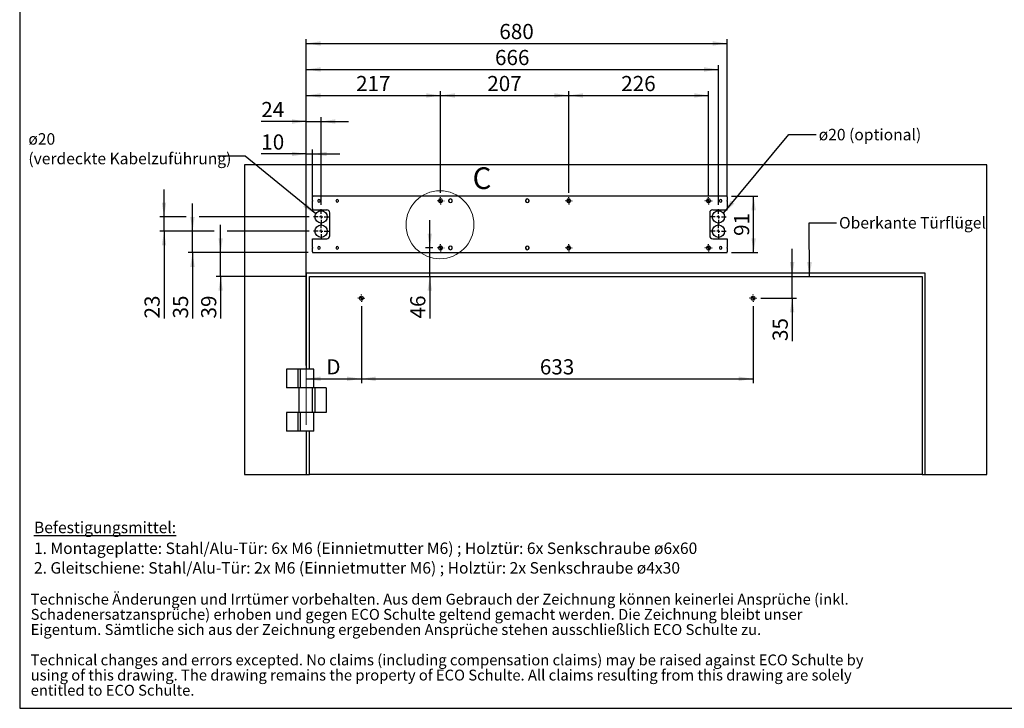
# Model space of a CAD drawing. Units: millimetres. Extents: x 70 to 2870, y 70 to 2009.
# Drawn here: x 70 to 1661, y 70 to 1182 of the extents above; entities that cross this region are included whole.
import ezdxf

# ---------------------------------------------------------------- set-up
doc = ezdxf.new("R2010")
doc.units = ezdxf.units.MM
doc.header["$LTSCALE"] = 7
doc.linetypes.add('CENTERX2', pattern=[20.32, 12.7, -2.54, 2.54, -2.54])
doc.layers.add('FORMAT', color=7, linetype='Continuous')
doc.styles.add('SLDTEXTSTYLE0', font='ARIAL.TTF', dxfattribs={"width": 0.948})
doc.styles.get("Standard").update_dxf_attribs({"font": 'ARIAL.TTF'})
doc.dimstyles.new('SLDDIMSTYLE0', dxfattribs={"dimtxt": 24.5, "dimasz": 23.114, "dimexe": 0, "dimexo": 0.0625, "dimgap": 6.125, "dimtad": 1, "dimrnd": 1e-09, "dimzin": 12, "dimdsep": 46, "dimtxsty": 'SLDTEXTSTYLE0', "dimsah": 1, "dimcen": 0.09, "dimadec": 0, "dimazin": 3, "dimtfac": 1, "dimtofl": 0, "dimtmove": 0, "dimatfit": 3, "dimfxl": 1, "dimfrac": 2, "dimtolj": 1, "dimtzin": 12, "dimarcsym": 0})
doc.dimstyles.new('SLDDIMSTYLE1', dxfattribs={"dimtxt": 24.5, "dimasz": 23.114, "dimexe": 0, "dimexo": 0.0625, "dimgap": 6.125, "dimtad": 1, "dimrnd": 1e-09, "dimzin": 12, "dimdsep": 46, "dimtxsty": 'SLDTEXTSTYLE0', "dimsah": 1, "dimcen": 0.09, "dimadec": 0, "dimazin": 3, "dimtfac": 1, "dimtmove": 0, "dimatfit": 0, "dimfxl": 1, "dimfrac": 2, "dimtolj": 1, "dimtzin": 12, "dimarcsym": 0})
doc.dimstyles.new('SLDDIMSTYLE2', dxfattribs={"dimtxt": 24.5, "dimasz": 23.114, "dimexe": 0, "dimexo": 0.0625, "dimgap": 6.125, "dimtad": 1, "dimdec": 0, "dimrnd": 1e-09, "dimzin": 12, "dimdsep": 46, "dimtxsty": 'SLDTEXTSTYLE0', "dimsah": 1, "dimcen": 0.09, "dimadec": 0, "dimazin": 3, "dimtfac": 1, "dimtmove": 0, "dimatfit": 0, "dimfxl": 1, "dimfrac": 2, "dimtolj": 1, "dimtzin": 12, "dimarcsym": 0})
doc.dimstyles.new('SLDDIMSTYLE3', dxfattribs={"dimtxt": 0.18, "dimasz": 23.114, "dimexe": 0, "dimexo": 0.0625, "dimgap": 0, "dimtad": 0, "dimtih": 1, "dimtoh": 1, "dimdec": 0, "dimrnd": 1e-09, "dimzin": 0, "dimdsep": 46, "dimtxsty": 'STANDARD', "dimsah": 1, "dimcen": 0.09, "dimadec": 0, "dimazin": 0, "dimtfac": 23.114, "dimtdec": 0, "dimtofl": 0, "dimtmove": 0, "dimatfit": 3, "dimfxl": 1, "dimfrac": 2, "dimtolj": 1, "dimtzin": 0, "dimarcsym": 0})

# ---------------------------------------------------------------- blocks, each defined once
blk = doc.blocks.new('SW_NOTE_0_3')
at = {"color": 0, "linetype": 'Continuous', "lineweight": 0, "char_height": 35, "attachment_point": 1, "style": 'SLDTEXTSTYLE0'}
for s, insert in [('Technische Änderungen und Irrtümer vorbehalten. Aus dem Gebrauch der Zeichnung können keinerlei Ansprüche (inkl. ', (0, 45.1)), ('Schadenersatzansprüche) erhoben und gegen ECO Schulte geltend gemacht werden. Die Zeichnung bleibt unser ', (0, -3.9)), ('Eigentum. Sämtliche sich aus der Zeichnung ergebenden Ansprüche stehen ausschließlich ECO Schulte zu.', (0, -52.9)), ('Technical changes and errors excepted. No claims (including compensation claims) may be raised against ECO Schulte by ', (0, -150.9)), ('using of this drawing. The drawing remains the property of ECO Schulte. All claims resulting from this drawing are solely ', (0, -199.9)), ('entitled to ECO Schulte.', (0, -248.9))]:
    blk.add_mtext(s, dxfattribs=dict(at, insert=insert))
blk = doc.blocks.new('rechtlicher_Hinweis_Katalogzeichnungen_1')
at = {"color": 7, "linetype": 'Continuous', "lineweight": 0}
blk.add_blockref('SW_NOTE_0_3', (2.2, 401.5), dxfattribs=at)
blk = doc.blocks.new('SW_NOTE_0_4')
at = {"layer": 'FORMAT', "color": 0, "char_height": 18.521, "attachment_point": 1, "style": 'SLDTEXTSTYLE0'}
for s, insert in [('\\LBefestigungsmittel:', (0, 23.9)), ('1. Montageplatte: Stahl/Alu-Tür: 6x M6 (Einnietmutter M6) ; Holztür: 6x Senkschraube ø6x60', (0, -9.7)), ('2. Gleitschiene: Stahl/Alu-Tür: 2x M6 (Einnietmutter M6) ; Holztür: 2x Senkschraube ø4x30', (0, -41.4))]:
    blk.add_mtext(s, dxfattribs=dict(at, insert=insert))
blk = doc.blocks.new('_D_5')
at = {"layer": 'FORMAT'}
for p, q in [((1219.8, 896.8), (1262.6, 896.8)), ((1255.6, 805.8), (1255.6, 896.8)), ((1219.8, 805.8), (1262.6, 805.8))]:
    blk.add_line(p, q, dxfattribs=at)
for points in [[(1255.6, 896.8), (1252.1, 873.7), (1259.2, 873.7)], [(1255.6, 805.8), (1259.2, 828.9), (1252.1, 828.9)]]:
    blk.add_solid(points, dxfattribs=at)
at = {"layer": 'FORMAT', "insert": (1224, 832.6), "char_height": 24.5, "attachment_point": 1, "rotation": 90, "style": 'SLDTEXTSTYLE0'}
blk.add_mtext('91', dxfattribs=at)
blk = doc.blocks.new('_D_6')
at = {"layer": 'FORMAT'}
for p, q in [((621.8, 719.3), (621.8, 594.9)), ((532.8, 601.9), (621.8, 601.9))]:
    blk.add_line(p, q, dxfattribs=at)
for points in [[(532.8, 601.9), (555.9, 598.4), (555.9, 605.5)], [(621.8, 601.9), (598.6, 605.5), (598.6, 598.4)]]:
    blk.add_solid(points, dxfattribs=at)
at = {"layer": 'FORMAT', "insert": (565.1, 633.5), "char_height": 24.5, "attachment_point": 1, "style": 'SLDTEXTSTYLE0'}
blk.add_mtext('D', dxfattribs=at)
blk = doc.blocks.new('_D_7')
at = {"layer": 'FORMAT'}
for p, q in [((621.8, 719.3), (621.8, 594.9)), ((1254.8, 719.3), (1254.8, 594.9)), ((621.8, 601.9), (1254.8, 601.9))]:
    blk.add_line(p, q, dxfattribs=at)
for points in [[(621.8, 601.9), (644.9, 598.4), (644.9, 605.5)], [(1254.8, 601.9), (1231.6, 605.5), (1231.6, 598.4)]]:
    blk.add_solid(points, dxfattribs=at)
at = {"layer": 'FORMAT', "insert": (910.2, 633.5), "char_height": 24.5, "attachment_point": 1, "style": 'SLDTEXTSTYLE0'}
blk.add_mtext('633', dxfattribs=at)
blk = doc.blocks.new('_D_8')
at = {"layer": 'FORMAT'}
for p, q in [((1317.9, 767.3), (1317.9, 811.8)), ((1317.9, 732.1), (1317.9, 767.3)), ((1267.5, 732.1), (1324.9, 732.1)), ((1317.9, 732.1), (1317.9, 662.9))]:
    blk.add_line(p, q, dxfattribs=at)
for points in [[(1317.9, 767.3), (1321.5, 790.4), (1314.4, 790.4)], [(1317.9, 732.1), (1314.4, 709), (1321.5, 709)]]:
    blk.add_solid(points, dxfattribs=at)
at = {"layer": 'FORMAT', "insert": (1286.3, 662.9), "char_height": 24.5, "attachment_point": 1, "rotation": 90, "style": 'SLDTEXTSTYLE0'}
blk.add_mtext('35', dxfattribs=at)
blk = doc.blocks.new('_D_9')
at = {"layer": 'FORMAT'}
for p, q in [((732.3, 813.3), (732.3, 857.8)), ((737, 813.3), (725.3, 813.3)), ((732.3, 767.3), (732.3, 813.3)), ((732.3, 767.3), (732.3, 699.3))]:
    blk.add_line(p, q, dxfattribs=at)
for points in [[(732.3, 813.3), (735.8, 836.4), (728.7, 836.4)], [(732.3, 767.3), (728.7, 744.2), (735.8, 744.2)]]:
    blk.add_solid(points, dxfattribs=at)
at = {"layer": 'FORMAT', "insert": (700.7, 699.3), "char_height": 24.5, "attachment_point": 1, "rotation": 90, "style": 'SLDTEXTSTYLE0'}
blk.add_mtext('46', dxfattribs=at)
blk = doc.blocks.new('_D_10')
at = {"layer": 'FORMAT'}
for p, q in [((394.3, 805.8), (394.3, 850.3)), ((535.8, 805.8), (387.3, 805.8)), ((394.3, 767.3), (394.3, 805.8)), ((530.8, 767.3), (387.3, 767.3)), ((394.3, 767.3), (394.3, 699.3))]:
    blk.add_line(p, q, dxfattribs=at)
for points in [[(394.3, 805.8), (397.9, 828.9), (390.8, 828.9)], [(394.3, 767.3), (390.8, 744.2), (397.9, 744.2)]]:
    blk.add_solid(points, dxfattribs=at)
at = {"layer": 'FORMAT', "insert": (362.8, 699.3), "char_height": 24.5, "attachment_point": 1, "rotation": 90, "style": 'SLDTEXTSTYLE0'}
blk.add_mtext('39', dxfattribs=at)
blk = doc.blocks.new('_D_11')
at = {"layer": 'FORMAT'}
for p, q in [((348.9, 840.3), (348.9, 884.8)), ((383.8, 840.3), (341.9, 840.3)), ((348.9, 805.8), (348.9, 840.3)), ((537.3, 840.3), (404.8, 840.3)), ((535.8, 805.8), (341.9, 805.8)), ((348.9, 805.8), (348.9, 699.3))]:
    blk.add_line(p, q, dxfattribs=at)
for points in [[(348.9, 840.3), (352.4, 863.4), (345.3, 863.4)], [(348.9, 805.8), (345.3, 782.7), (352.4, 782.7)]]:
    blk.add_solid(points, dxfattribs=at)
at = {"layer": 'FORMAT', "insert": (317.3, 699.3), "char_height": 24.5, "attachment_point": 1, "rotation": 90, "style": 'SLDTEXTSTYLE0'}
blk.add_mtext('35', dxfattribs=at)
blk = doc.blocks.new('_D_12')
at = {"layer": 'FORMAT'}
for p, q in [((302.9, 863.3), (302.9, 907.8)), ((338.4, 863.3), (295.9, 863.3)), ((302.9, 840.3), (302.9, 863.3)), ((537.3, 863.3), (359.4, 863.3)), ((383.8, 840.3), (295.9, 840.3)), ((302.9, 840.3), (302.9, 699.3)), ((537.3, 840.3), (404.8, 840.3))]:
    blk.add_line(p, q, dxfattribs=at)
for points in [[(302.9, 863.3), (306.4, 886.4), (299.3, 886.4)], [(302.9, 840.3), (299.3, 817.2), (306.4, 817.2)]]:
    blk.add_solid(points, dxfattribs=at)
at = {"layer": 'FORMAT', "insert": (271.3, 699.3), "char_height": 24.5, "attachment_point": 1, "rotation": 90, "style": 'SLDTEXTSTYLE0'}
blk.add_mtext('23', dxfattribs=at)
blk = doc.blocks.new('_D_13')
at = {"layer": 'FORMAT'}
for p, q in [((532.8, 623.3), (532.8, 971.9)), ((542.8, 896.3), (542.8, 971.9)), ((532.8, 964.9), (460, 964.9)), ((532.8, 964.9), (542.8, 964.9)), ((542.8, 964.9), (587.2, 964.9))]:
    blk.add_line(p, q, dxfattribs=at)
for points in [[(532.8, 964.9), (509.6, 968.5), (509.6, 961.4)], [(542.8, 964.9), (565.9, 961.4), (565.9, 968.5)]]:
    blk.add_solid(points, dxfattribs=at)
at = {"layer": 'FORMAT', "insert": (460, 996.5), "char_height": 24.5, "attachment_point": 1, "style": 'SLDTEXTSTYLE0'}
blk.add_mtext('10', dxfattribs=at)
blk = doc.blocks.new('_D_14')
at = {"layer": 'FORMAT'}
for p, q in [((532.8, 623.3), (532.8, 1024.3)), ((556.8, 882.8), (556.8, 1024.3)), ((532.8, 1017.3), (460, 1017.3)), ((532.8, 1017.3), (556.8, 1017.3)), ((556.8, 1017.3), (601.2, 1017.3))]:
    blk.add_line(p, q, dxfattribs=at)
for points in [[(532.8, 1017.3), (509.6, 1020.9), (509.6, 1013.8)], [(556.8, 1017.3), (579.9, 1013.8), (579.9, 1020.9)]]:
    blk.add_solid(points, dxfattribs=at)
at = {"layer": 'FORMAT', "insert": (460, 1048.9), "char_height": 24.5, "attachment_point": 1, "style": 'SLDTEXTSTYLE0'}
blk.add_mtext('24', dxfattribs=at)
blk = doc.blocks.new('_D_15')
at = {"layer": 'FORMAT'}
for p, q in [((532.8, 623.3), (532.8, 1066.3)), ((749.8, 902.1), (749.8, 1066.3)), ((532.8, 1059.3), (749.8, 1059.3))]:
    blk.add_line(p, q, dxfattribs=at)
for points in [[(532.8, 1059.3), (555.9, 1055.8), (555.9, 1062.9)], [(749.8, 1059.3), (726.6, 1062.9), (726.6, 1055.8)]]:
    blk.add_solid(points, dxfattribs=at)
at = {"layer": 'FORMAT', "insert": (613.2, 1090.9), "char_height": 24.5, "attachment_point": 1, "style": 'SLDTEXTSTYLE0'}
blk.add_mtext('217', dxfattribs=at)
blk = doc.blocks.new('_D_16')
at = {"layer": 'FORMAT'}
for p, q in [((749.8, 902.1), (749.8, 1066.3)), ((956.8, 902.1), (956.8, 1066.3)), ((749.8, 1059.3), (956.8, 1059.3))]:
    blk.add_line(p, q, dxfattribs=at)
for points in [[(749.8, 1059.3), (772.9, 1055.8), (772.9, 1062.9)], [(956.8, 1059.3), (933.6, 1062.9), (933.6, 1055.8)]]:
    blk.add_solid(points, dxfattribs=at)
at = {"layer": 'FORMAT', "insert": (825.2, 1090.9), "char_height": 24.5, "attachment_point": 1, "style": 'SLDTEXTSTYLE0'}
blk.add_mtext('207', dxfattribs=at)
blk = doc.blocks.new('_D_17')
at = {"layer": 'FORMAT'}
for p, q in [((956.8, 902.1), (956.8, 1066.3)), ((1182.8, 896.3), (1182.8, 1066.3)), ((956.8, 1059.3), (1182.8, 1059.3))]:
    blk.add_line(p, q, dxfattribs=at)
for points in [[(956.8, 1059.3), (979.9, 1055.8), (979.9, 1062.9)], [(1182.8, 1059.3), (1159.6, 1062.9), (1159.6, 1055.8)]]:
    blk.add_solid(points, dxfattribs=at)
at = {"layer": 'FORMAT', "insert": (1041.7, 1090.9), "char_height": 24.5, "attachment_point": 1, "style": 'SLDTEXTSTYLE0'}
blk.add_mtext('226', dxfattribs=at)
blk = doc.blocks.new('_D_18')
at = {"layer": 'FORMAT'}
for p, q in [((532.8, 623.3), (532.8, 1108.3)), ((532.8, 1101.3), (1198.8, 1101.3)), ((1198.8, 882.8), (1198.8, 1108.3))]:
    blk.add_line(p, q, dxfattribs=at)
for points in [[(532.8, 1101.3), (555.9, 1097.8), (555.9, 1104.9)], [(1198.8, 1101.3), (1175.6, 1104.9), (1175.6, 1097.8)]]:
    blk.add_solid(points, dxfattribs=at)
at = {"layer": 'FORMAT', "insert": (837.7, 1132.9), "char_height": 24.5, "attachment_point": 1, "style": 'SLDTEXTSTYLE0'}
blk.add_mtext('666', dxfattribs=at)
blk = doc.blocks.new('_D_19')
at = {"layer": 'FORMAT'}
for p, q in [((532.8, 623.3), (532.8, 1150.3)), ((1212.8, 896.3), (1212.8, 1150.3)), ((532.8, 1143.3), (1212.8, 1143.3))]:
    blk.add_line(p, q, dxfattribs=at)
for points in [[(532.8, 1143.3), (555.9, 1139.8), (555.9, 1146.9)], [(1212.8, 1143.3), (1189.6, 1146.9), (1189.6, 1139.8)]]:
    blk.add_solid(points, dxfattribs=at)
at = {"layer": 'FORMAT', "insert": (844.7, 1174.9), "char_height": 24.5, "attachment_point": 1, "style": 'SLDTEXTSTYLE0'}
blk.add_mtext('680', dxfattribs=at)
blk = doc.blocks.new('SW_NOTE_0_5')
at = {"layer": 'FORMAT', "color": 0, "attachment_point": 1, "style": 'SLDTEXTSTYLE0'}
for s, insert, char_height in [('ø20', (-306.1, 37.1), 18.52), ('(verdeckte Kabelzuführung)', (-306.1, 5.4), 18.521)]:
    blk.add_mtext(s, dxfattribs=dict(at, insert=insert, char_height=char_height))
blk = doc.blocks.new('SW_CENTERMARKSYMBOL_0')
at = {"layer": 'FORMAT', "color": 0}
for p, q in [((-5, 0), (-5.75, 0)), ((0, 0), (-2.5, 0)), ((0, 5), (0, 5.75)), ((0, 0), (0, 2.5)), ((0, 0), (0, -2.5)), ((0, 0), (2.5, 0)), ((5, 0), (5.75, 0)), ((0, -5), (0, -5.75))]:
    blk.add_line(p, q, dxfattribs=at)
blk = doc.blocks.new('SW_CENTERMARKSYMBOL_1')
at = {"layer": 'FORMAT', "color": 0}
for p, q in [((-5, 0), (-5.75, 0)), ((0, 0), (-2.5, 0)), ((0, 5), (0, 5.75)), ((0, 0), (0, 2.5)), ((0, 0), (0, -2.5)), ((0, 0), (2.5, 0)), ((5, 0), (5.75, 0)), ((0, -5), (0, -5.75))]:
    blk.add_line(p, q, dxfattribs=at)
blk = doc.blocks.new('SW_CENTERMARKSYMBOL_2')
at = {"layer": 'FORMAT', "color": 0}
for p, q in [((-5, 0), (-5.75, 0)), ((0, 0), (-2.5, 0)), ((0, 5), (0, 5.75)), ((0, 0), (0, 2.5)), ((0, 0), (0, -2.5)), ((0, 0), (2.5, 0)), ((5, 0), (5.75, 0)), ((0, -5), (0, -5.75))]:
    blk.add_line(p, q, dxfattribs=at)
blk = doc.blocks.new('SW_CENTERMARKSYMBOL_3')
at = {"layer": 'FORMAT', "color": 0}
for p, q in [((-5, 0), (-5.75, 0)), ((0, 0), (-2.5, 0)), ((0, 5), (0, 5.75)), ((0, 0), (0, 2.5)), ((0, 0), (0, -2.5)), ((0, 0), (2.5, 0)), ((5, 0), (5.75, 0)), ((0, -5), (0, -5.75))]:
    blk.add_line(p, q, dxfattribs=at)
blk = doc.blocks.new('SW_CENTERMARKSYMBOL_4')
at = {"layer": 'FORMAT', "color": 0}
for p, q in [((-5, 0), (-5.75, 0)), ((0, 0), (-2.5, 0)), ((0, 5), (0, 5.75)), ((0, 0), (0, 2.5)), ((0, 0), (0, -2.5)), ((0, 0), (2.5, 0)), ((5, 0), (5.75, 0)), ((0, -5), (0, -5.75))]:
    blk.add_line(p, q, dxfattribs=at)
blk = doc.blocks.new('SW_CENTERMARKSYMBOL_5')
at = {"layer": 'FORMAT', "color": 0}
for p, q in [((-5, 0), (-5.75, 0)), ((0, 0), (-2.5, 0)), ((0, 5), (0, 5.75)), ((0, 0), (0, 2.5)), ((0, 0), (0, -2.5)), ((0, 0), (2.5, 0)), ((5, 0), (5.75, 0)), ((0, -5), (0, -5.75))]:
    blk.add_line(p, q, dxfattribs=at)
blk = doc.blocks.new('SW_CENTERMARKSYMBOL_6')
at = {"layer": 'FORMAT', "color": 0}
for p, q in [((-5, 0), (-5.75, 0)), ((0, 0), (-2.5, 0)), ((0, 5), (0, 5.75)), ((0, 0), (0, 2.5)), ((0, 0), (0, -2.5)), ((0, 0), (2.5, 0)), ((5, 0), (5.75, 0)), ((0, -5), (0, -5.75))]:
    blk.add_line(p, q, dxfattribs=at)
blk = doc.blocks.new('SW_CENTERMARKSYMBOL_7')
at = {"layer": 'FORMAT', "color": 0}
for p, q in [((-5, 0), (-5.75, 0)), ((0, 0), (-2.5, 0)), ((0, 5), (0, 5.75)), ((0, 0), (0, 2.5)), ((0, 0), (0, -2.5)), ((0, 0), (2.5, 0)), ((5, 0), (5.75, 0)), ((0, -5), (0, -5.75))]:
    blk.add_line(p, q, dxfattribs=at)
blk = doc.blocks.new('SW_CENTERMARKSYMBOL_8')
at = {"layer": 'FORMAT', "color": 0}
for p, q in [((-5, 0), (-12.5, 0)), ((0, 0), (-2.5, 0)), ((0, 5), (0, 12.5)), ((0, 0), (0, 2.5)), ((0, 0), (0, -2.5)), ((0, 0), (2.5, 0)), ((5, 0), (12.5, 0)), ((0, -5), (0, -12.5))]:
    blk.add_line(p, q, dxfattribs=at)
blk = doc.blocks.new('SW_CENTERMARKSYMBOL_9')
at = {"layer": 'FORMAT', "color": 0}
for p, q in [((-5, 0), (-12.5, 0)), ((0, 0), (-2.5, 0)), ((0, 5), (0, 12.5)), ((0, 0), (0, 2.5)), ((0, 0), (0, -2.5)), ((0, 0), (2.5, 0)), ((5, 0), (12.5, 0)), ((0, -5), (0, -12.5))]:
    blk.add_line(p, q, dxfattribs=at)
blk = doc.blocks.new('SW_CENTERMARKSYMBOL_10')
at = {"layer": 'FORMAT', "color": 0}
for p, q in [((-5, 0), (-12.5, 0)), ((0, 0), (-2.5, 0)), ((0, 5), (0, 12.5)), ((0, 0), (0, 2.5)), ((0, 0), (0, -2.5)), ((0, 0), (2.5, 0)), ((5, 0), (12.5, 0)), ((0, -5), (0, -12.5))]:
    blk.add_line(p, q, dxfattribs=at)
blk = doc.blocks.new('SW_CENTERMARKSYMBOL_11')
at = {"layer": 'FORMAT', "color": 0}
for p, q in [((-5, 0), (-12.5, 0)), ((0, 0), (-2.5, 0)), ((0, 5), (0, 12.5)), ((0, 0), (0, 2.5)), ((0, 0), (0, -2.5)), ((0, 0), (2.5, 0)), ((5, 0), (12.5, 0)), ((0, -5), (0, -12.5))]:
    blk.add_line(p, q, dxfattribs=at)

msp = doc.modelspace()

# ---------------------------------------------------------------- linework, layer by layer
at = {"color": 7, "linetype": 'Continuous', "lineweight": 25}
for p, q in [((1632.758, 947.336), (432.758, 947.336)), ((432.758, 947.336), (432.758, 447.336)), ((1632.758, 447.336), (1632.758, 947.336)), ((1212.758, 896.836), (542.758, 896.836)), ((542.758, 896.836), (542.758, 895.836)), ((542.758, 889.836), (542.758, 895.836)), ((1212.758, 895.836), (1212.758, 896.836)), ((1212.758, 895.836), (1212.758, 889.836)), ((542.758, 889.836), (542.758, 889.336)), ((542.758, 889.336), (542.758, 888.836)), ((542.758, 877.336), (542.758, 888.836)), ((542.758, 876.836), (542.758, 877.336)), ((542.758, 876.836), (542.758, 874.836)), ((1212.758, 889.336), (1212.758, 889.836)), ((1212.758, 888.836), (1212.758, 889.336)), ((1212.758, 888.836), (1212.758, 877.336)), ((1212.758, 877.336), (1212.758, 876.836)), ((1212.758, 874.836), (1212.758, 876.836)), ((542.758, 874.836), (565.758, 874.836)), ((570.758, 864.032), (570.758, 869.836)), ((570.758, 859.702), (570.758, 864.032)), ((570.758, 857.248), (570.758, 859.702)), ((1184.758, 869.836), (1184.758, 864.032)), ((1184.758, 864.032), (1184.758, 859.702)), ((1184.758, 859.702), (1184.758, 857.248)), ((1189.758, 874.836), (1212.758, 874.836)), ((570.758, 855.949), (570.758, 857.248)), ((570.758, 832.836), (570.758, 855.949)), ((1184.758, 857.248), (1184.758, 855.949)), ((1184.758, 855.949), (1184.758, 832.836)), ((542.758, 827.836), (565.758, 827.836)), ((542.758, 823.836), (542.758, 827.836)), ((1189.758, 827.836), (1212.758, 827.836)), ((1212.758, 827.836), (1212.758, 823.836)), ((542.758, 823.836), (542.758, 823.536)), ((542.758, 813.836), (542.758, 823.536)), ((542.758, 813.836), (542.758, 813.336)), ((542.758, 813.336), (542.758, 812.836)), ((542.758, 806.836), (542.758, 812.836)), ((1212.758, 823.536), (1212.758, 823.836)), ((1212.758, 823.536), (1212.758, 813.836)), ((1212.758, 813.336), (1212.758, 813.836)), ((1212.758, 812.836), (1212.758, 813.336)), ((1212.758, 812.836), (1212.758, 806.836)), ((542.758, 806.836), (542.758, 805.836)), ((542.758, 805.836), (1212.758, 805.836)), ((1212.758, 805.836), (1212.758, 806.836)), ((532.758, 772.336), (532.758, 617.336)), ((1532.758, 772.336), (532.758, 772.336)), ((537.758, 617.336), (537.758, 767.336)), ((537.758, 767.336), (1527.758, 767.336)), ((1527.758, 767.336), (1527.758, 447.336)), ((1532.758, 447.336), (1532.758, 772.336)), ((500.758, 617.336), (500.758, 587.336)), ((519.008, 617.336), (500.758, 617.336)), ((519.008, 617.336), (519.008, 587.336)), ((522.774, 617.336), (519.008, 617.336)), ((522.774, 617.336), (522.774, 587.336)), ((544.788, 617.336), (522.774, 617.336)), ((544.788, 587.336), (544.788, 617.336)), ((519.008, 587.336), (500.758, 587.336)), ((522.774, 587.336), (519.008, 587.336)), ((520.758, 587.336), (520.758, 547.336)), ((542.75, 587.336), (522.774, 587.336)), ((542.463, 587.336), (542.463, 547.336)), ((546.506, 587.336), (542.75, 587.336)), ((546.506, 587.336), (546.506, 547.336)), ((564.758, 587.336), (546.506, 587.336)), ((564.758, 587.336), (564.758, 547.336)), ((500.758, 547.336), (500.758, 517.336)), ((519.008, 547.336), (500.758, 547.336)), ((519.008, 547.336), (519.008, 517.336)), ((522.774, 547.336), (519.008, 547.336)), ((522.774, 547.336), (522.774, 517.336)), ((542.75, 547.336), (522.774, 547.336)), ((546.506, 547.336), (542.75, 547.336)), ((544.788, 517.336), (544.788, 547.336)), ((564.758, 547.336), (546.506, 547.336)), ((519.008, 517.336), (500.758, 517.336)), ((522.774, 517.336), (519.008, 517.336)), ((544.788, 517.336), (522.774, 517.336)), ((532.758, 517.336), (532.758, 447.336)), ((537.758, 447.336), (537.758, 517.336)), ((432.758, 447.336), (532.758, 447.336)), ((532.758, 447.336), (537.758, 447.336)), ((1527.758, 447.336), (537.758, 447.336)), ((1527.758, 447.336), (1532.758, 447.336)), ((1532.758, 447.336), (1632.758, 447.336))]:
    msp.add_line(p, q, dxfattribs=at)
at = {"color": 7, "linetype": 'Continuous', "lineweight": 18}
msp.add_circle((748.785, 850.652), 54.877, dxfattribs=at)
at = {"color": 7, "linetype": 'Continuous', "lineweight": 25}
for centre, radius in [((556.758, 863.336), 10), ((1198.758, 863.336), 10), ((556.758, 840.336), 10), ((1198.758, 840.336), 10), ((621.758, 732.086), 3.25), ((1254.758, 732.086), 3.25)]:
    msp.add_circle(centre, radius, dxfattribs=at)
for centre, radius, start, end in [((553.258, 889.336), 2, 14.477512, 165.522488), ((582.758, 889.336), 2, 14.477512, 165.522488), ((749.758, 889.336), 3.25, 8.849883, 171.150117), ((765.758, 889.336), 3, 9.594068, 170.405932), ((889.758, 889.336), 3, 9.594068, 170.405932), ((956.758, 889.336), 3.25, 8.849883, 171.150117), ((1182.758, 889.336), 3.25, 8.849883, 171.150117), ((1202.258, 889.336), 2, 14.477512, 165.522488), ((553.258, 889.336), 2, 165.522488, 180), ((553.258, 889.336), 2, 180, 194.477512), ((553.258, 889.336), 2, 194.477512, 345.522488), ((553.258, 889.336), 2, 360, 14.477512), ((553.258, 889.336), 2, 345.522488, 360), ((582.758, 889.336), 2, 165.522488, 180), ((582.758, 889.336), 2, 180, 194.477512), ((582.758, 889.336), 2, 194.477512, 345.522488), ((582.758, 889.336), 2, 0, 14.477512), ((582.758, 889.336), 2, 345.522488, 0), ((749.758, 889.336), 3.25, 171.150117, 180), ((749.758, 889.336), 3.25, 180, 188.849883), ((749.758, 889.336), 3.25, 188.849883, 351.150117), ((749.758, 889.336), 3.25, 360, 8.849883), ((749.758, 889.336), 3.25, 351.150117, 360), ((765.758, 889.336), 3, 170.405932, 180), ((765.758, 889.336), 3, 180, 189.594068), ((765.758, 889.336), 3, 189.594068, 350.405932), ((765.758, 889.336), 3, 0, 9.594068), ((765.758, 889.336), 3, 350.405932, 0), ((889.758, 889.336), 3, 170.405932, 180), ((889.758, 889.336), 3, 180, 189.594068), ((889.758, 889.336), 3, 189.594068, 350.405932), ((889.758, 889.336), 3, 360, 9.594068), ((889.758, 889.336), 3, 350.405932, 360), ((956.758, 889.336), 3.25, 171.150117, 180), ((956.758, 889.336), 3.25, 180, 188.849883), ((956.758, 889.336), 3.25, 188.849883, 351.150117), ((956.758, 889.336), 3.25, 360, 8.849883), ((956.758, 889.336), 3.25, 351.150117, 360), ((1182.758, 889.336), 3.25, 171.150117, 180), ((1182.758, 889.336), 3.25, 180, 188.849883), ((1182.758, 889.336), 3.25, 188.849883, 351.150117), ((1182.758, 889.336), 3.25, 0, 8.849883), ((1182.758, 889.336), 3.25, 351.150117, 0), ((1202.258, 889.336), 2, 165.522488, 180), ((1202.258, 889.336), 2, 180, 194.477512), ((1202.258, 889.336), 2, 194.477512, 345.522488), ((1202.258, 889.336), 2, 0, 14.477512), ((1202.258, 889.336), 2, 345.522488, 0), ((565.758, 869.836), 5, 0, 90), ((1189.758, 869.836), 5, 90, 180), ((565.758, 832.836), 5, 270, 360), ((1189.758, 832.836), 5, 180, 270), ((553.258, 813.336), 2, 165.522488, 180), ((553.258, 813.336), 2, 180, 194.477512), ((553.258, 813.336), 2, 14.477512, 165.522488), ((553.258, 813.336), 2, 194.477512, 345.522488), ((553.258, 813.336), 2, 0, 14.477512), ((553.258, 813.336), 2, 345.522488, 0), ((582.758, 813.336), 2, 165.522488, 180), ((582.758, 813.336), 2, 180, 194.477512), ((582.758, 813.336), 2, 14.477512, 165.522488), ((582.758, 813.336), 2, 194.477512, 345.522488), ((582.758, 813.336), 2, 0, 14.477512), ((582.758, 813.336), 2, 345.522488, 0), ((749.758, 813.336), 3.25, 171.150117, 180), ((749.758, 813.336), 3.25, 180, 188.849883), ((749.758, 813.336), 3.25, 8.849883, 171.150117), ((749.758, 813.336), 3.25, 188.849883, 351.150117), ((749.758, 813.336), 3.25, 360, 8.849883), ((749.758, 813.336), 3.25, 351.150117, 360), ((765.758, 813.336), 3, 170.405932, 180), ((765.758, 813.336), 3, 180, 189.594068), ((765.758, 813.336), 3, 9.594068, 170.405932), ((765.758, 813.336), 3, 189.594068, 350.405932), ((765.758, 813.336), 3, 0, 9.594068), ((765.758, 813.336), 3, 350.405932, 0), ((889.758, 813.336), 3, 170.405932, 180), ((889.758, 813.336), 3, 180, 189.594068), ((889.758, 813.336), 3, 9.594068, 170.405932), ((889.758, 813.336), 3, 189.594068, 350.405932), ((889.758, 813.336), 3, 0, 9.594068), ((889.758, 813.336), 3, 350.405932, 0), ((956.758, 813.336), 3.25, 171.150117, 180), ((956.758, 813.336), 3.25, 180, 188.849883), ((956.758, 813.336), 3.25, 8.849883, 171.150117), ((956.758, 813.336), 3.25, 188.849883, 351.150117), ((956.758, 813.336), 3.25, 360, 8.849883), ((956.758, 813.336), 3.25, 351.150117, 360), ((1182.758, 813.336), 3.25, 171.150117, 180), ((1182.758, 813.336), 3.25, 180, 188.849883), ((1182.758, 813.336), 3.25, 8.849883, 171.150117), ((1182.758, 813.336), 3.25, 188.849883, 351.150117), ((1182.758, 813.336), 3.25, 0, 8.849883), ((1182.758, 813.336), 3.25, 351.150117, 0), ((1202.258, 813.336), 2, 165.522488, 180), ((1202.258, 813.336), 2, 180, 194.477512), ((1202.258, 813.336), 2, 14.477512, 165.522488), ((1202.258, 813.336), 2, 194.477512, 345.522488), ((1202.258, 813.336), 2, 0, 14.477512), ((1202.258, 813.336), 2, 345.522488, 0)]:
    msp.add_arc(centre, radius, start, end, dxfattribs=at)
at = {"layer": 'FORMAT'}
for p, q in [((69.607, 2009), (69.607, 70)), ((69.607, 70), (2869.607, 70))]:
    msp.add_line(p, q, dxfattribs=at)
at = {"layer": 'FORMAT', "linetype": 'CENTERX2', "lineweight": 18}
msp.add_line((532.758, 616.336), (532.758, 516.337), dxfattribs=at)

# ---------------------------------------------------------------- block references
at = {"layer": 'FORMAT'}
for name, p in [('SW_NOTE_0_5', (389.719, 961.369)), ('SW_CENTERMARKSYMBOL_0', (749.758, 889.336)), ('SW_CENTERMARKSYMBOL_1', (956.758, 889.336)), ('SW_CENTERMARKSYMBOL_2', (1182.758, 889.336)), ('SW_CENTERMARKSYMBOL_9', (556.758, 863.336)), ('SW_CENTERMARKSYMBOL_11', (1198.758, 863.336)), ('SW_CENTERMARKSYMBOL_8', (556.758, 840.336)), ('SW_CENTERMARKSYMBOL_10', (1198.758, 840.336)), ('SW_CENTERMARKSYMBOL_7', (749.758, 813.336)), ('SW_CENTERMARKSYMBOL_6', (956.758, 813.336)), ('SW_CENTERMARKSYMBOL_5', (1182.758, 813.336)), ('SW_CENTERMARKSYMBOL_3', (621.758, 732.086)), ('SW_CENTERMARKSYMBOL_4', (1254.758, 732.086)), ('SW_NOTE_0_4', (92.643, 347.324))]:
    msp.add_blockref(name, p, dxfattribs=at)
at = {"layer": 'FORMAT', "xscale": 0.5, "yscale": 0.5, "zscale": 0.5}
msp.add_blockref('rechtlicher_Hinweis_Katalogzeichnungen_1', (86.229, 31.555), dxfattribs=at)

# ---------------------------------------------------------------- texts
at = {"color": 7, "linetype": 'Continuous', "lineweight": 18, "insert": (801.449, 943.336), "char_height": 35, "attachment_point": 1, "style": 'SLDTEXTSTYLE0'}
msp.add_mtext('C', dxfattribs=at)
at = {"layer": 'FORMAT', "char_height": 18.52083, "attachment_point": 1, "style": 'SLDTEXTSTYLE0'}
for s, insert in [('ø20 (optional)', (1360.83, 1005.48)), ('Oberkante Türflügel', (1393.689, 863.115))]:
    msp.add_mtext(s, dxfattribs=dict(at, insert=insert))

# ---------------------------------------------------------------- dimensions: what is measured, and where the dimension line sits
at = {"layer": 'FORMAT'}
for base, p1, p2, dimstyle, picture, middle in [((1212.758, 1143.336), (532.758, 616.336), (1212.758, 889.336), 'SLDDIMSTYLE0', '_D_19', (872.758, 1143.336)), ((1198.758, 1101.336), (532.758, 616.336), (1198.758, 875.836), 'SLDDIMSTYLE0', '_D_18', (865.758, 1101.336)), ((749.758, 1059.336), (532.758, 616.336), (749.758, 895.086), 'SLDDIMSTYLE0', '_D_15', (641.258, 1059.336)), ((956.758, 1059.336), (749.758, 895.086), (956.758, 895.086), 'SLDDIMSTYLE0', '_D_16', (853.258, 1059.336)), ((1182.758, 1059.336), (956.758, 895.086), (1182.758, 889.336), 'SLDDIMSTYLE0', '_D_17', (1069.758, 1059.336)), ((556.758, 1017.336), (532.758, 616.336), (556.758, 875.836), 'SLDDIMSTYLE1', '_D_14', (478.756, 1017.336)), ((542.758, 964.92), (532.758, 616.336), (542.758, 889.336), 'SLDDIMSTYLE1', '_D_13', (478.756, 964.92)), ((621.758, 601.928), (532.758, 616.336), (621.758, 726.336), 'SLDDIMSTYLE0', '_D_6', (577.258, 601.928)), ((1254.758, 601.928), (621.758, 726.336), (1254.758, 726.336), 'SLDDIMSTYLE0', '_D_7', (938.258, 601.928))]:
    dim = msp.add_linear_dim(base=base, p1=p1, p2=p2, dimstyle=dimstyle, dxfattribs=at)
    dim.commit()
    dim.dimension.update_dxf_attribs({"geometry": picture, "text_midpoint": middle, "dimtype": 160})
for base, p1, p2, dimstyle, picture, middle in [((302.862, 863.336), (544.258, 840.336), (544.258, 863.336), 'SLDDIMSTYLE1', '_D_12', (302.862, 718.013)), ((1255.61, 896.836), (1212.758, 805.836), (1212.758, 896.836), 'SLDDIMSTYLE0', '_D_5', (1255.61, 851.336)), ((348.881384956, 840.335775314), (542.758223941, 805.835775313), (544.258223941, 840.335775314), 'SLDDIMSTYLE2', '_D_11', (348.881384956, 718.013479696)), ((394.340901069, 805.835775313), (537.758223941, 767.335775314), (542.758223941, 805.835775313), 'SLDDIMSTYLE2', '_D_10', (394.340901069, 718.013479696)), ((732.284, 813.336), (537.758, 767.336), (744.008, 813.336), 'SLDDIMSTYLE1', '_D_9', (732.284, 718.013)), ((1317.928, 767.336), (1260.508, 732.086), (1527.758, 767.336), 'SLDDIMSTYLE2', '_D_8', (1317.928, 681.621))]:
    dim = msp.add_linear_dim(base=base, p1=p1, p2=p2, angle=90, dimstyle=dimstyle, dxfattribs=at)
    dim.commit()
    dim.dimension.update_dxf_attribs({"geometry": picture, "text_midpoint": middle, "dimtype": 160})

# ---------------------------------------------------------------- leaders
for points in [[(1206.805, 869.273), (1312.444, 996.563), (1356.894, 996.563)], [(547.945, 868.06), (434.169, 961.369), (389.719, 961.369)], [(1346.136, 767.336), (1345.302, 853.982), (1389.752, 853.982)]]:
    msp.add_leader(points, dimstyle='SLDDIMSTYLE3', dxfattribs=at)

doc.saveas('drawing.dxf')
